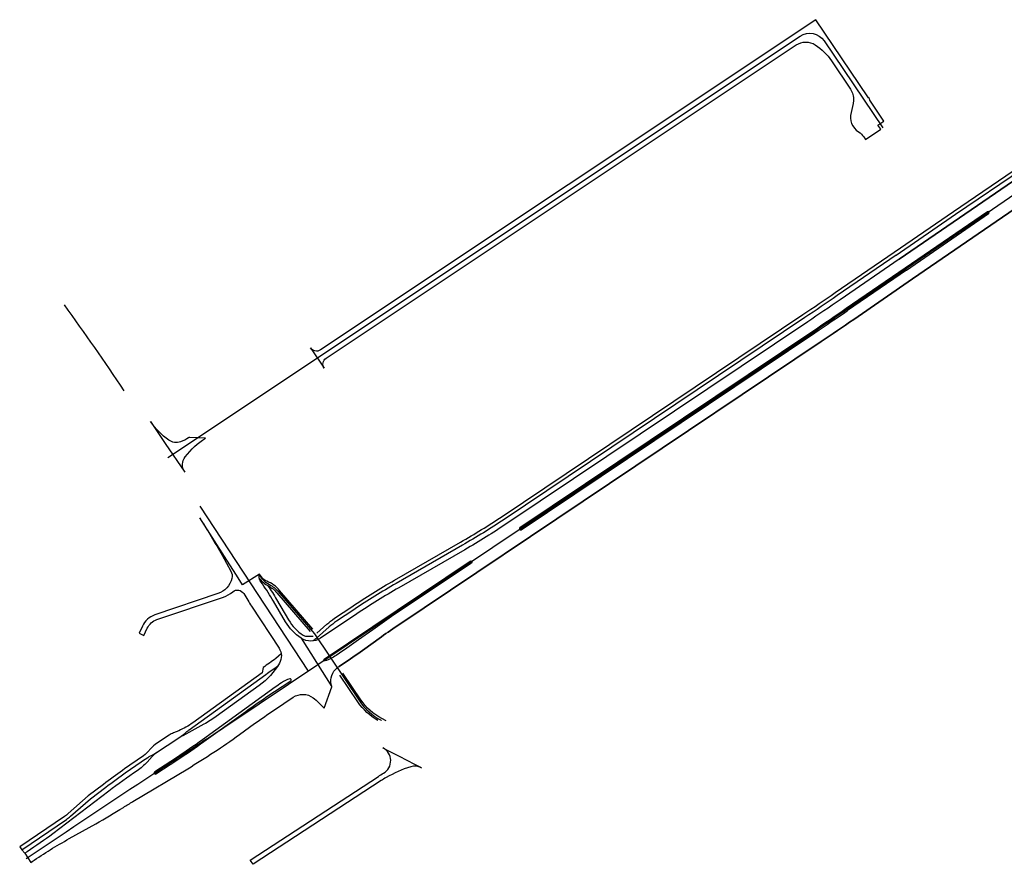
# Model space of a CAD drawing. Units: feet. Extents: x 62858 to 66025, y 341934 to 343949.
# Drawn here: x 62858 to 63542, y 341934 to 342520 of the extents above; entities that cross this region are included whole.
import ezdxf

# ---------------------------------------------------------------- set-up
doc = ezdxf.new("R2010")
doc.units = ezdxf.units.FT
doc.header["$MEASUREMENT"] = 0
doc.layers.add('P_SB_ST_ACHS_0', color=2, linetype='Continuous')
doc.layers.add('P_SB_ST_FBRD_0', color=1, linetype='Continuous')

msp = doc.modelspace()

# ---------------------------------------------------------------- linework, layer by layer
at = {"layer": 'P_SB_ST_ACHS_0'}
msp.add_lwpolyline([(62961.1, 342216.08), (63400.04, 342508.37, -0.412467), (63416.64, 342505.1), (63457.34, 342444.76)], format="xyb", dxfattribs=at)
at = {"layer": 'P_SB_ST_ACHS_0', "flags": 128}
for points in [[(63560.83, 342406.83), (63432.44, 342318.73, -0.002732), (63409.84, 342303.4), (63409.84, 342303.4), (63004.14, 342031.46, -0.00247), (62983.55, 342017.81), (62951.35, 341996.69, 0.003548), (62862.76, 341937.66)], [(62930.66, 342262.49, 0.011094), (62889.2, 342321.99)], [(63024.49, 342134.58), (63024.86, 342134.03, 0.120243), (63031.5, 342128.12, -0.094093), (63037.68, 342123.15), (63062.88, 342093.76), (63094.05, 342047.27, 0.127431), (63109.04, 342033.94), (63109.27, 342033.82)]]:
    msp.add_lwpolyline(points, format="xyb", dxfattribs=at)
msp.add_lwpolyline([(62983.22, 342182.35), (63058.36, 342067.81)], dxfattribs=at)
at = {"layer": 'P_SB_ST_FBRD_0', "linetype": 'Continuous', "flags": 128}
msp.add_lwpolyline([(63445.41, 342436.68), (63455.92, 342443.81), (63453.96, 342446.7), (63458.07, 342449.48), (63457.22, 342450.77), (63448.31, 342463.91), (63448.05, 342465.13, -0.058216), (63446.99, 342466.37), (63410.92, 342519.83), (63066.92, 342290.76, -0.41251), (63060.01, 342292.12), (63069.51, 342278.03, -0.41592), (63070.89, 342284.98), (63397.26, 342502.32, -0.300225), (63410.48, 342502.37, -0.099874), (63421.75, 342491.27), (63434.94, 342471.71, -0.17478), (63436.93, 342463.82, -0.042864), (63435.36, 342455.41, 0.33149), (63440.55, 342442.04, -0.103884), (63444.1, 342438.62)], format="xyb", close=True, dxfattribs=at)
at = {"layer": 'P_SB_ST_FBRD_0', "linetype": 'Continuous'}
for points in [[(63465.26, 342358.59), (63506.48, 342386.88), (63552.88, 342418.42)], [(63466.67, 342356.53), (63507.9, 342384.82), (63554.29, 342416.35)], [(63468.65, 342353.64), (63556.13, 342413.67)]]:
    msp.add_lwpolyline(points, dxfattribs=at)
for points in [[(63556.13, 342413.67), (63468.65, 342353.64), (63427.75, 342325.57, -0.002732), (63405.21, 342310.29), (63405.21, 342310.29), (63196.4, 342170.33, -0.017189), (63167.21, 342152.19), (63167.21, 342152.19), (63121.3, 342125.79, 0.017189), (63092.12, 342107.65), (63092.12, 342107.65), (63066.94, 342090.78, -0.301274), (63053.69, 342090.71), (63053.69, 342090.71), (63074.88, 342056.96, -0.278909), (63077.41, 342069.12), (63077.41, 342069.12, -0.057829), (63079.52, 342070.92), (63079.52, 342070.92), (63079.98, 342071.22), (63084.45, 342074.22, 0.008002), (63097.79, 342083.48), (63097.79, 342083.48), (63107.64, 342090.54, -0.008002), (63120.59, 342099.53), (63120.59, 342099.53), (63414.46, 342296.5, 0.002732), (63437.14, 342311.89), (63437.14, 342311.89), (63478.04, 342339.96), (63565.52, 342399.99)], [(63565.52, 342399.99), (63478.04, 342339.96), (63437.14, 342311.89, -0.002732), (63414.46, 342296.5), (63120.59, 342099.53, 0.008002), (63107.64, 342090.54), (63097.79, 342083.48, -0.008002), (63084.45, 342074.22), (63079.98, 342071.22)], [(63468.65, 342353.64), (63427.75, 342325.57, -0.002732), (63405.21, 342310.29), (63196.4, 342170.33, -0.017189), (63167.21, 342152.19), (63121.3, 342125.79, 0.017189), (63092.12, 342107.65), (63066.94, 342090.78, -0.301274), (63053.69, 342090.71, -0.115255), (63042.7, 342102.24), (63034.38, 342116.39, 0.017915), (63026.67, 342128.47), (63025.23, 342130.56, -0.250132), (63024.7, 342135.24)], [(63024.43, 342132.51, 0.107446), (63030.91, 342127.01, -0.094108), (63036.73, 342122.34), (63059.73, 342095.52)], [(63110.8, 341997.13, 0.595044), (63110.26, 342014.7), (63113.76, 342012.94), (63118.35, 342010.6), (63122.93, 342008.23), (63125.61, 342006.83), (63128.29, 342005.43), (63130.97, 342004.03), (63133.66, 342002.64), (63136.37, 342001.24), (63137.04, 342000.91, 0.193269), (63129.62, 342001.55, 0.058345), (63112.56, 341994.11)], [(62861.78, 341941.56), (62859.59, 341944.09), (62890.76, 341965.13, 0.031537), (62893.51, 341967.25), (62907.36, 341979.39), (62917.92, 341987.41, -0.017537), (62947.23, 342008.09, -0.025759), (62949.01, 342009.13, 0.026055), (62953.5, 342011.76), (62953.78, 342011.94)]]:
    msp.add_lwpolyline(points, format="xyb", dxfattribs=at)
at = {"layer": 'P_SB_ST_FBRD_0', "linetype": 'Continuous', "flags": 128}
for points in [[(63473.8, 342346.14), (63530.85, 342385.29, 1), (63529.95, 342386.61), (63472.9, 342347.46), (63431.99, 342319.39, -0.002732), (63409.39, 342304.06), (63205.46, 342167.37, 1), (63206.35, 342166.04), (63410.28, 342302.73, 0.002732), (63432.9, 342318.07)], [(63466.67, 342356.53), (63425.77, 342328.46, -0.002732), (63403.27, 342313.2), (63194.45, 342173.23, -0.017189), (63165.47, 342155.22), (63119.56, 342128.83, 0.017189), (63090.17, 342110.56), (63078.13, 342102.49, 0.033643), (63073.08, 342098.59), (63064.25, 342090.76, -0.014779), (63061.98, 342088.87)], [(63064.5, 342094.32), (63071.42, 342100.46, -0.033643), (63076.74, 342104.57), (63088.77, 342112.63, -0.017189), (63118.31, 342130.99), (63164.22, 342157.39, 0.017189), (63193.06, 342175.31), (63401.87, 342315.27, 0.002732), (63424.35, 342330.52), (63465.26, 342358.59)], [(63030.54, 342127.22, -0.013933), (63036.53, 342117.65), (63044.86, 342103.5, 0.115429), (63055.07, 342092.79, 0.142716), (63056.68, 342092.3), (63062, 342092.11)], [(63032.39, 342126.14, 0.809783), (63031.7, 342125.45)], [(62967.89, 342021.19, 0.040029), (62974.27, 342025.99, -0.025204), (62975.85, 342027.25), (63029.16, 342065.7, -0.004873), (63037.24, 342071.4)], [(63106.9, 342033.68, -0.116437), (63093.01, 342046.57), (63080.49, 342065.25)], [(63112.6, 342033.52), (63109.61, 342035.05, -0.127431), (63095.08, 342047.97), (63082.57, 342066.64)]]:
    msp.add_lwpolyline(points, format="xyb", dxfattribs=at)
msp.add_lwpolyline([(63473.8, 342346.14), (63432.9, 342318.07)], dxfattribs=at)
at = {"layer": 'P_SB_ST_FBRD_0', "flags": 128}
msp.add_lwpolyline([(62973.1, 342216.63, -0.080418), (62987.18, 342229.64), (62976.1, 342230), (62975.99, 342230.17), (62975.46, 342229.82, -0.062582), (62969.88, 342227.05, -0.243239), (62961.69, 342228.21, -0.091223), (62949.09, 342241.19), (62948.91, 342241.07), (62959.11, 342225.86), (62972.73, 342206.05, -0.324983)], format="xyb", close=True, dxfattribs=at)
at = {"layer": 'P_SB_ST_FBRD_0'}
for points in [[(63061.62, 342097.15), (63038.63, 342123.97, 0.123372), (63029.72, 342130.31, -0.153675), (63025.98, 342133.32), (63024.68, 342135.27), (63012.93, 342127.75), (63008.65, 342134.44), (63001.94, 342144.92), (62983.14, 342174.25, -0.015103), (62998.67, 342148.35), (63004.79, 342137.4, -0.190094), (63005.48, 342132.3, -0.256172), (62995.72, 342121.68), (62952.09, 342106.93, 0.203754), (62943.33, 342099.12), (62941.03, 342094.24), (62944.4, 342092.75), (62946.75, 342097.71, -0.203754), (62953.46, 342103.7), (62999.57, 342119.29, 0.094822), (63006.11, 342123, -0.468437), (63013.68, 342121.68), (63016.5, 342117.15, 0.006249), (63019.19, 342112.94), (63038.2, 342083.94, -0.28431), (63038.48, 342073.43, -0.105042), (63024.52, 342058.04), (62994.61, 342036.47, -0.031624), (62986.05, 342031.09), (62971.43, 342023.13, 0.020595), (62967.19, 342020.59), (62953.84, 342011.84, 0.06234), (62950.06, 342008.62), (62946.58, 342004.81, -0.05703), (62939.71, 341998.84, 0.011949), (62920.04, 341984.63), (62881.22, 341955.14, -0.010839), (62863.47, 341942.69), (62861.78, 341941.56), (62865.98, 341935.28), (62866.75, 341935.8, -0.021636), (62892.49, 341951.74), (62910.95, 341962.09, 0.011162), (62930.17, 341973.44, -0.003942), (62936.8, 341977.49), (62974.82, 342000.28, 0.021185), (63010.69, 342023.9), (63021.25, 342031.52, -0.008552), (63035, 342041.07), (63048.03, 342049.81, -0.319149), (63061.88, 342049.43, -0.052822), (63069.6, 342042.26), (63074.88, 342056.96, -0.278909), (63077.41, 342069.12)], [(63039.74, 342079.87), (63035.99, 342076.63, 0.005265), (63027.17, 342070.41), (63026.47, 342066.84), (62978.32, 342032.12, -0.055973), (62968.59, 342026.64), (62965.03, 342025.13, 0.044923), (62961.87, 342023.44), (62953.24, 342017.78, 0.06854), (62949.13, 342014.19), (62947.14, 342011.91, -0.067232), (62943.12, 342008.38, 0.015939), (62916.41, 341989.4), (62905.78, 341981.33), (62891.86, 341969.13, -0.031537), (62889.37, 341967.2), (62858.19, 341946.16), (62859.59, 341944.09)]]:
    msp.add_lwpolyline(points, format="xyb", dxfattribs=at)
at = {"layer": 'P_SB_ST_FBRD_0', "linetype": 'Continuous'}
for points in [[(63170.9, 342144.21, -1), (63171.79, 342142.88), (63116.41, 342105.76, 0.008002), (63103.27, 342096.64), (63093.42, 342089.57, -0.008002), (63080.27, 342080.45), (63077.84, 342078.82, -0.060634), (63070.29, 342074.99, -0.885664), (63069.62, 342076.32)], [(62951.91, 341998.01, 1), (62952.79, 341996.67), (62967.86, 342006.56, 0.011022), (62986.02, 342019.05), (63015.11, 342040.03, -0.008552), (63029.15, 342049.8), (63046.31, 342061.29, 0.859699), (63045.68, 342062.64, 0.081396), (63039.86, 342059.81, 0.002635), (63035.6, 342056.78), (62985.08, 342020.35, -0.011022), (62966.98, 342007.9)]]:
    msp.add_lwpolyline(points, format="xyb", close=True, dxfattribs=at)
at = {"layer": 'P_SB_ST_FBRD_0', "flags": 128}
msp.add_lwpolyline([(63112.56, 341994.11, 0.012744), (63109.09, 341991.97), (63020.33, 341933.95), (63018.29, 341936.8), (63107.18, 341994.9, -0.012744), (63110.8, 341997.13)], format="xyb", dxfattribs=at)

doc.saveas('drawing.dxf')
